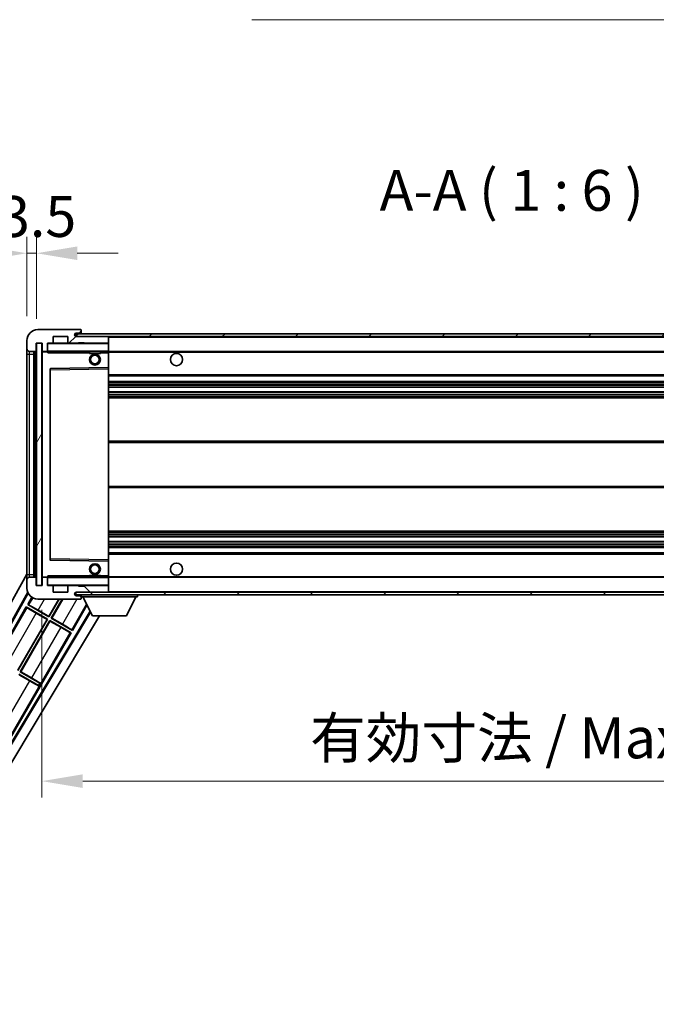
# Model space of a CAD drawing. Units: millimetres. Extents: x 0 to 11604, y 0 to 1686.
# Drawn here: x 3680 to 3914, y 1058 to 1419 of the extents above; entities that cross this region are included whole.
import ezdxf

# ---------------------------------------------------------------- set-up
doc = ezdxf.new("R2010")
doc.units = ezdxf.units.MM
doc.header["$LTSCALE"] = 6
doc.layers.get('Defpoints').update_dxf_attribs({"lineweight": 25})
for name, color, linetype, lineweight in [('Dimension (ISO)', 7, 'Continuous', 18), ('Hatch (ISO)', 1, 'Continuous', 18), ('Symbol (ISO)', 7, 'Continuous', 18), ('Visible (ISO)', 7, 'Continuous', 35), ('Visible Narrow (ISO)', 7, 'Continuous', 25)]:
    doc.layers.add(name, color=color, linetype=linetype, lineweight=lineweight)
doc.styles.add('Note Text (TK)', font='txt')
doc.dimstyles.new('Default - Method 1b (TK)', dxfattribs={"dimscale": 6, "dimtxt": 2.5, "dimasz": 2.5, "dimexe": 1, "dimexo": 1.5, "dimgap": 1, "dimtad": 1, "dimtoh": 1, "dimrnd": 1e-08, "dimdsep": 46, "dimtxsty": 'Note Text (TK)', "dimcen": 0.09, "dimdle": 5, "dimclrd": 100, "dimclre": 100, "dimclrt": 7, "dimadec": 1, "dimazin": 1, "dimtfac": 1, "dimtmove": 0, "dimatfit": 3, "dimfxl": 0, "dimtolj": 1, "dimlwd": -1, "dimlwe": -1, "dimarcsym": 0})
doc.dimstyles.new('Default - Method 1b (TK)$7', dxfattribs={"dimscale": 6, "dimtxt": 2.5, "dimasz": 2.5, "dimexe": 1, "dimexo": 1.5, "dimgap": 1, "dimtad": 1, "dimtoh": 1, "dimrnd": 1e-08, "dimdsep": 46, "dimtxsty": 'Note Text (TK)', "dimcen": 0.09, "dimdle": 5, "dimclrd": 100, "dimclre": 100, "dimclrt": 7, "dimadec": 1, "dimazin": 1, "dimtfac": 1, "dimtmove": 0, "dimatfit": 3, "dimfxl": 0, "dimtolj": 1, "dimlwd": -1, "dimlwe": -1, "dimarcsym": 0})
pattern_1 = [(45, (2269, -48), (-13.47038, 13.47038), [])]
pattern_2 = [(135.0002, (2269, -48), (-13.47033, -13.47043), [])]

# ---------------------------------------------------------------- blocks, each defined once
blk = doc.blocks.new('*D70')
at = {"layer": 'Defpoints', "color": 0, "transparency": 16777216}
for p in [(3688.34, 1211.47), (4113.34, 1211.57), (4113.34, 1139.57)]:
    blk.add_point(p, dxfattribs=at)
at = {"layer": 'Dimension (ISO)', "color": 100, "transparency": 16777216}
for p, q in [((3688.34, 1202.47), (3688.34, 1133.57)), ((4113.34, 1202.57), (4113.34, 1133.57)), ((3703.34, 1139.57), (4098.34, 1139.57))]:
    blk.add_line(p, q, dxfattribs=at)
for points in [[(3703.34, 1142.07), (3703.34, 1137.07), (3688.34, 1139.57)], [(4098.34, 1142.07), (4098.34, 1137.07), (4113.34, 1139.57)]]:
    blk.add_solid(points, dxfattribs=at)
at = {"layer": 'Dimension (ISO)', "color": 7, "transparency": 16777216, "insert": (3786.98, 1155.46), "char_height": 15, "attachment_point": 4, "style": 'Note Text (TK)'}
blk.add_mtext('\\A1;\\fＭＳ Ｐゴシック|b0|i0;\\H15.0000;有効寸法 / Max dim. 425', dxfattribs=at)
blk = doc.blocks.new('*D73')
at = {"layer": 'Defpoints', "color": 0, "transparency": 16777216}
for p in [(3686.34, 1333.55), (3682.84, 1301.47), (3686.34, 1300.47)]:
    blk.add_point(p, dxfattribs=at)
at = {"layer": 'Dimension (ISO)', "color": 100, "transparency": 16777216}
for p, q in [((3682.84, 1310.47), (3682.84, 1339.55)), ((3686.34, 1309.47), (3686.34, 1339.55)), ((3667.84, 1333.55), (3652.84, 1333.55)), ((3682.84, 1333.55), (3686.34, 1333.55)), ((3701.34, 1333.55), (3716.34, 1333.55))]:
    blk.add_line(p, q, dxfattribs=at)
for points in [[(3667.84, 1336.05), (3667.84, 1331.05), (3682.84, 1333.55)], [(3701.34, 1336.05), (3701.34, 1331.05), (3686.34, 1333.55)]]:
    blk.add_solid(points, dxfattribs=at)
at = {"layer": 'Dimension (ISO)', "color": 7, "transparency": 16777216, "insert": (3672.57, 1347.05), "char_height": 15, "attachment_point": 4, "style": 'Note Text (TK)'}
blk.add_mtext('\\A1;3.5', dxfattribs=at)

msp = doc.modelspace()

# ---------------------------------------------------------------- hatches: boundary and pattern name
at = {"layer": 'Hatch (ISO)'}
h = msp.add_hatch(dxfattribs=at)
h.set_pattern_fill('ANSI31', color=256, scale=152.4, style=0)
h.set_pattern_definition(pattern_1)
edge = h.paths.add_edge_path()
edge.add_ellipse((3690.1418, 1297.7692), major_axis=(0, -0.3), ratio=1, start_angle=0, end_angle=90)
edge.add_line((3690.4418, 1297.7692), (3690.4418, 1300.4692))
edge.add_line((3690.4418, 1300.4692), (3692.1418, 1300.4692))
edge.add_ellipse((3692.1418, 1300.7692), major_axis=(0, -0.3), ratio=1, start_angle=0, end_angle=90)
edge.add_line((3692.4418, 1300.7692), (3692.4418, 1302.9692))
edge.add_line((3692.4418, 1302.9692), (3697.8418, 1302.9692))
edge.add_line((3697.8418, 1302.9692), (3697.8418, 1300.7692))
edge.add_ellipse((3698.1418, 1300.7692), major_axis=(-0.3, 0), ratio=1, start_angle=0, end_angle=90)
edge.add_line((3698.1418, 1300.4692), (3701.8418, 1300.4692))
edge.add_line((3701.8418, 1300.4692), (3701.8418, 1300.6692))
edge.add_line((3701.8418, 1300.6692), (3703.8418, 1300.6692))
edge.add_line((3703.8418, 1300.6692), (3703.8418, 1300.4692))
edge.add_line((3703.8418, 1300.4692), (3712.5418, 1300.4692))
edge.add_ellipse((3712.5418, 1300.7692), major_axis=(0, -0.3), ratio=1, start_angle=0, end_angle=90)
edge.add_line((3712.8418, 1300.7692), (3712.8418, 1302.6692))
edge.add_ellipse((3712.5418, 1302.6692), major_axis=(0.3, 0), ratio=1, start_angle=0, end_angle=90)
edge.add_line((3712.5418, 1302.9692), (3700.9668, 1302.9692))
edge.add_ellipse((3700.9668, 1303.5942), major_axis=(0, -0.625), ratio=1, start_angle=348.463041, end_angle=360, ccw=False)
edge.add_ellipse((3700.9668, 1303.5942), major_axis=(-0.125, -0.6124), ratio=1, start_angle=191.536959, end_angle=360, ccw=False)
edge.add_line((3700.9668, 1304.2192), (3702.3418, 1304.2192))
edge.add_ellipse((3702.3418, 1304.7192), major_axis=(0, -0.5), ratio=1, start_angle=0, end_angle=90)
edge.add_line((3702.8418, 1304.7192), (3702.8418, 1305.1692))
edge.add_ellipse((3702.5418, 1305.1692), major_axis=(0.3, 0), ratio=1, start_angle=0, end_angle=90)
edge.add_line((3702.5418, 1305.4692), (3686.8418, 1305.4692))
edge.add_ellipse((3686.8418, 1301.4692), major_axis=(0, 4), ratio=1, start_angle=0, end_angle=90)
edge.add_line((3682.8418, 1301.4692), (3682.8418, 1298.4692))
edge.add_ellipse((3683.8418, 1298.4692), major_axis=(-1, 0), ratio=1, start_angle=0, end_angle=90)
edge.add_line((3683.8418, 1297.4692), (3685.9418, 1297.4692))
edge.add_ellipse((3685.9418, 1297.7692), major_axis=(0, -0.3), ratio=1, start_angle=0, end_angle=90)
edge.add_line((3686.2418, 1297.7692), (3686.2418, 1300.4692))
edge.add_line((3686.2418, 1300.4692), (3686.3418, 1300.4692))
edge.add_line((3686.3418, 1300.4692), (3688.3418, 1300.4692))
edge.add_line((3688.3418, 1300.4692), (3688.4418, 1300.4692))
edge.add_line((3688.4418, 1300.4692), (3688.4418, 1297.7692))
edge.add_ellipse((3688.7418, 1297.7692), major_axis=(-0.3, 0), ratio=1, start_angle=0, end_angle=90)
edge.add_line((3688.7418, 1297.4692), (3690.1418, 1297.4692))
h = msp.add_hatch(dxfattribs=at)
h.set_pattern_fill('ANSI31', color=256, scale=152.4, style=0)
h.set_pattern_definition(pattern_1)
edge = h.paths.add_edge_path()
edge.add_line((4120.3418, 1298.2192), (4115.3418, 1298.2192))
edge.add_line((4115.3418, 1298.2192), (4115.3418, 1297.2192))
edge.add_line((4115.3418, 1297.2192), (4120.3418, 1297.2192))
edge.add_ellipse((4120.3418, 1298.7192), major_axis=(0, -1.5), ratio=1, start_angle=0, end_angle=90)
edge.add_line((4121.8418, 1298.7192), (4121.8418, 1302.4692))
edge.add_ellipse((4120.3418, 1302.4692), major_axis=(1.5, 0), ratio=1, start_angle=0, end_angle=90)
edge.add_line((4120.3418, 1303.9692), (3700.8418, 1303.9692))
edge.add_line((3700.8418, 1303.9692), (3700.8418, 1302.9818))
edge.add_line((3700.8418, 1302.9818), (3700.8418, 1302.9692))
edge.add_line((3700.8418, 1302.9692), (3700.9668, 1302.9692))
edge.add_line((3700.9668, 1302.9692), (3712.5418, 1302.9692))
edge.add_line((3712.5418, 1302.9692), (4100.8418, 1302.9692))
edge.add_line((4100.8418, 1302.9692), (4106.7418, 1302.9692))
edge.add_line((4106.7418, 1302.9692), (4113.2418, 1302.9692))
edge.add_line((4113.2418, 1302.9692), (4119.8418, 1302.9692))
edge.add_line((4119.8418, 1302.9692), (4120.3418, 1302.9692))
edge.add_ellipse((4120.3418, 1302.4692), major_axis=(0, 0.5), ratio=1, start_angle=270, end_angle=360, ccw=False)
edge.add_line((4120.8418, 1302.4692), (4120.8418, 1298.7192))
edge.add_ellipse((4120.3418, 1298.7192), major_axis=(0.5, 0), ratio=1, start_angle=270, end_angle=360, ccw=False)
h = msp.add_hatch(dxfattribs=at)
h.set_pattern_fill('ANSI31', color=256, scale=152.4, angle=14.999978, style=0)
h.set_pattern_definition([(60, (2269, -48), (-16.49778, 9.525), [])])
h.paths.add_polyline_path([(3688.3418, 1300.4692), (3686.3418, 1300.4692), (3686.3418, 1211.4692), (3688.3418, 1211.4692)])
h = msp.add_hatch(dxfattribs=at)
h.set_pattern_fill('ANSI31', color=256, scale=152.4, angle=90.00021, style=0)
h.set_pattern_definition(pattern_2)
edge = h.paths.add_edge_path()
edge.add_ellipse((3690.1418, 1214.1692), major_axis=(0.3, 0), ratio=1, start_angle=0, end_angle=90)
edge.add_line((3690.1418, 1214.4692), (3688.7418, 1214.4692))
edge.add_ellipse((3688.7418, 1214.1692), major_axis=(0, 0.3), ratio=1, start_angle=0, end_angle=90)
edge.add_line((3688.4418, 1214.1692), (3688.4418, 1211.4692))
edge.add_line((3688.4418, 1211.4692), (3688.3418, 1211.4692))
edge.add_line((3688.3418, 1211.4692), (3686.3418, 1211.4692))
edge.add_line((3686.3418, 1211.4692), (3686.2418, 1211.4692))
edge.add_line((3686.2418, 1211.4692), (3686.2418, 1214.1692))
edge.add_ellipse((3685.9418, 1214.1692), major_axis=(0.3, 0), ratio=1, start_angle=0, end_angle=90)
edge.add_line((3685.9418, 1214.4692), (3683.8418, 1214.4692))
edge.add_ellipse((3683.8418, 1213.4692), major_axis=(0, 1), ratio=1, start_angle=0, end_angle=90)
edge.add_line((3682.8418, 1213.4692), (3682.8418, 1210.4692))
edge.add_ellipse((3686.8418, 1210.4692), major_axis=(-4, 0), ratio=1, start_angle=0, end_angle=90)
edge.add_line((3686.8418, 1206.4692), (3702.5418, 1206.4692))
edge.add_ellipse((3702.5418, 1206.7692), major_axis=(0, -0.3), ratio=1, start_angle=0, end_angle=90)
edge.add_line((3702.8418, 1206.7692), (3702.8418, 1207.2192))
edge.add_ellipse((3702.3418, 1207.2192), major_axis=(0.5, 0), ratio=1, start_angle=0, end_angle=90)
edge.add_line((3702.3418, 1207.7192), (3700.9668, 1207.7192))
edge.add_ellipse((3700.9668, 1208.3442), major_axis=(0, -0.625), ratio=1, start_angle=191.536959, end_angle=360, ccw=False)
edge.add_ellipse((3700.9668, 1208.3442), major_axis=(-0.125, 0.6124), ratio=1, start_angle=348.463041, end_angle=360, ccw=False)
edge.add_line((3700.9668, 1208.9692), (3712.5418, 1208.9692))
edge.add_ellipse((3712.5418, 1209.2692), major_axis=(0, -0.3), ratio=1, start_angle=0, end_angle=90)
edge.add_line((3712.8418, 1209.2692), (3712.8418, 1211.1692))
edge.add_ellipse((3712.5418, 1211.1692), major_axis=(0.3, 0), ratio=1, start_angle=0, end_angle=90)
edge.add_line((3712.5418, 1211.4692), (3703.8418, 1211.4692))
edge.add_line((3703.8418, 1211.4692), (3703.8418, 1211.2692))
edge.add_line((3703.8418, 1211.2692), (3701.8418, 1211.2692))
edge.add_line((3701.8418, 1211.2692), (3701.8418, 1211.4692))
edge.add_line((3701.8418, 1211.4692), (3698.1418, 1211.4692))
edge.add_ellipse((3698.1418, 1211.1692), major_axis=(0, 0.3), ratio=1, start_angle=0, end_angle=90)
edge.add_line((3697.8418, 1211.1692), (3697.8418, 1208.9692))
edge.add_line((3697.8418, 1208.9692), (3692.4418, 1208.9692))
edge.add_line((3692.4418, 1208.9692), (3692.4418, 1211.1692))
edge.add_ellipse((3692.1418, 1211.1692), major_axis=(0.3, 0), ratio=1, start_angle=0, end_angle=90)
edge.add_line((3692.1418, 1211.4692), (3690.4418, 1211.4692))
edge.add_line((3690.4418, 1211.4692), (3690.4418, 1214.1692))
h = msp.add_hatch(dxfattribs=at)
h.set_pattern_fill('ANSI31', color=256, scale=152.4, angle=90.00021, style=0)
h.set_pattern_definition(pattern_2)
edge = h.paths.add_edge_path()
edge.add_line((4115.3418, 1213.7192), (4120.3418, 1213.7192))
edge.add_ellipse((4120.3418, 1213.2192), major_axis=(0, 0.5), ratio=1, start_angle=270, end_angle=360, ccw=False)
edge.add_line((4120.8418, 1213.2192), (4120.8418, 1209.4692))
edge.add_ellipse((4120.3418, 1209.4692), major_axis=(0.5, 0), ratio=1, start_angle=270, end_angle=360, ccw=False)
edge.add_line((4120.3418, 1208.9692), (4119.8418, 1208.9692))
edge.add_line((4119.8418, 1208.9692), (4113.2418, 1208.9692))
edge.add_line((4113.2418, 1208.9692), (4106.7418, 1208.9692))
edge.add_line((4106.7418, 1208.9692), (4100.8418, 1208.9692))
edge.add_line((4100.8418, 1208.9692), (3712.5418, 1208.9692))
edge.add_line((3712.5418, 1208.9692), (3700.9668, 1208.9692))
edge.add_line((3700.9668, 1208.9692), (3700.8418, 1208.9692))
edge.add_line((3700.8418, 1208.9692), (3700.8418, 1208.9565))
edge.add_line((3700.8418, 1208.9565), (3700.8418, 1207.9692))
edge.add_line((3700.8418, 1207.9692), (4120.3418, 1207.9692))
edge.add_ellipse((4120.3418, 1209.4692), major_axis=(0, -1.5), ratio=1, start_angle=0, end_angle=90)
edge.add_line((4121.8418, 1209.4692), (4121.8418, 1213.2192))
edge.add_ellipse((4120.3418, 1213.2192), major_axis=(1.5, 0), ratio=1, start_angle=0, end_angle=90)
edge.add_line((4120.3418, 1214.7192), (4115.3418, 1214.7192))
edge.add_line((4115.3418, 1214.7192), (4115.3418, 1213.7192))

# ---------------------------------------------------------------- linework, layer by layer
at = {"layer": 'Visible (ISO)'}
for p, q in [((3702.5418, 1305.4692), (3686.8418, 1305.4692)), ((3692.4418, 1300.7692), (3692.4418, 1302.9692)), ((3692.4418, 1302.9692), (3697.8418, 1302.9692)), ((3697.8418, 1302.9692), (3697.8418, 1300.7692)), ((4120.3418, 1303.9692), (3700.8418, 1303.9692)), ((3700.8418, 1303.9692), (3700.8418, 1302.9692)), ((3700.8418, 1302.9692), (4120.3418, 1302.9692)), ((3700.9668, 1304.2192), (3702.3418, 1304.2192)), ((3712.5418, 1302.9692), (3700.9668, 1302.9692)), ((3702.3418, 1304.2192), (3702.8418, 1304.2192)), ((3702.5418, 1305.4692), (3702.5918, 1305.4692)), ((3702.8418, 1305.2192), (3702.8418, 1305.1692)), ((3702.8418, 1304.7192), (3702.8418, 1305.1692)), ((3702.8418, 1304.2192), (3702.8418, 1304.7192)), ((3702.8418, 1304.2192), (3702.8418, 1303.9692)), ((3712.8418, 1302.6692), (3712.8418, 1302.9692)), ((3712.8418, 1300.7692), (3712.8418, 1302.6692)), ((3682.8418, 1301.4692), (3682.8418, 1298.4692)), ((3686.2418, 1297.7692), (3686.2418, 1300.4692)), ((3686.2418, 1300.4692), (3688.4418, 1300.4692)), ((3688.3418, 1300.4692), (3686.3418, 1300.4692)), ((3686.3418, 1300.4692), (3686.3418, 1211.4692)), ((3688.3418, 1211.4692), (3688.3418, 1300.4692)), ((3688.4418, 1300.4692), (3688.4418, 1297.7692)), ((3690.4418, 1297.7692), (3690.4418, 1300.4692)), ((3690.4418, 1300.4692), (3692.1418, 1300.4692)), ((3698.1418, 1300.4692), (3692.1418, 1300.4692)), ((3698.1418, 1300.4692), (3701.8418, 1300.4692)), ((3701.8418, 1300.4692), (3701.8418, 1300.6692)), ((3701.8418, 1300.6692), (3703.8418, 1300.6692)), ((3703.8418, 1300.4692), (3701.8418, 1300.4692)), ((3703.8418, 1300.6692), (3703.8418, 1300.4692)), ((3703.8418, 1300.4692), (3712.5418, 1300.4692)), ((3712.7418, 1300.4692), (3712.5418, 1300.4692)), ((3712.8418, 1300.3692), (3712.8418, 1300.7692)), ((3712.8418, 1297.5692), (3712.8418, 1300.3692)), ((3682.8418, 1298.4692), (3682.8418, 1296.4692)), ((3682.8418, 1296.4692), (3682.8418, 1215.4692)), ((3683.8418, 1297.4692), (3685.9418, 1297.4692)), ((3685.3418, 1214.4692), (3685.3418, 1297.4692)), ((3685.6418, 1297.4692), (3685.6418, 1214.4692)), ((3688.4418, 1297.3692), (3688.4418, 1214.5692)), ((3688.7418, 1297.4692), (3688.5418, 1297.4692)), ((3688.7418, 1297.4692), (3690.1418, 1297.4692)), ((3690.4418, 1297.4692), (3690.1418, 1297.4692)), ((3690.4418, 1297.7692), (3690.4418, 1297.5692)), ((3690.4418, 1297.5692), (3690.4418, 1297.3008)), ((3690.5418, 1297.4692), (3712.7418, 1297.4692)), ((3705.8418, 1297.4692), (3705.8418, 1296.7692)), ((3709.8418, 1296.7692), (3705.8418, 1296.7692)), ((3709.8418, 1297.4692), (3709.8418, 1296.7692)), ((3712.8418, 1296.9692), (3712.8418, 1297.5692)), ((3712.8418, 1297.4692), (4100.8418, 1297.4692)), ((3712.8418, 1291.6676), (3712.8418, 1296.9692)), ((3691.4418, 1291.1208), (3691.4418, 1220.8176)), ((3712.7418, 1291.5675), (3691.5402, 1291.2208)), ((3712.7434, 1291.5676), (3712.7418, 1291.5675)), ((3712.8418, 1291.0675), (3712.8418, 1291.6676)), ((3712.8418, 1220.8709), (3712.8418, 1291.0675)), ((3712.8418, 1288.4692), (4113.3418, 1288.4692)), ((3712.8418, 1286.4692), (4113.3418, 1286.4692)), ((3712.8418, 1284.3671), (4113.3418, 1284.3671)), ((3712.8418, 1282.5713), (4113.3418, 1282.5713)), ((3712.8418, 1280.4692), (4113.3418, 1280.4692)), ((3712.8418, 1264.4692), (4113.3418, 1264.4692)), ((3712.8418, 1247.4692), (4113.3418, 1247.4692)), ((3712.8418, 1231.4692), (4113.3418, 1231.4692)), ((3712.8418, 1229.3671), (4113.3418, 1229.3671)), ((3712.8418, 1227.5713), (4113.3418, 1227.5713)), ((3712.8418, 1225.4692), (4113.3418, 1225.4692)), ((3712.8418, 1223.4692), (4113.3418, 1223.4692)), ((3691.5402, 1220.7176), (3712.7418, 1220.3708)), ((3712.7418, 1220.3708), (3712.7434, 1220.3708)), ((3712.8418, 1220.2708), (3712.8418, 1220.8709)), ((3712.8418, 1214.9692), (3712.8418, 1220.2708)), ((3627.1269, 1115.4856), (3682.8418, 1215.6733)), ((3682.8418, 1215.4692), (3682.8418, 1213.4692)), ((3682.8418, 1213.4692), (3682.8418, 1210.4692)), ((3685.9418, 1214.4692), (3683.8418, 1214.4692)), ((3686.2418, 1211.4692), (3686.2418, 1214.1692)), ((3688.4418, 1214.1692), (3688.4418, 1211.4692)), ((3688.5418, 1214.4692), (3688.7418, 1214.4692)), ((3690.1418, 1214.4692), (3688.7418, 1214.4692)), ((3690.1418, 1214.4692), (3690.4418, 1214.4692)), ((3690.4418, 1214.6375), (3690.4418, 1214.3692)), ((3690.4418, 1214.3692), (3690.4418, 1214.1692)), ((3690.4418, 1211.4692), (3690.4418, 1214.1692)), ((3712.7418, 1214.4692), (3690.5418, 1214.4692)), ((3705.8418, 1215.1692), (3709.8418, 1215.1692)), ((3705.8418, 1214.4692), (3705.8418, 1215.1692)), ((3709.8418, 1214.4692), (3709.8418, 1215.1692)), ((3712.8418, 1214.3692), (3712.8418, 1214.9692)), ((3712.8418, 1214.4692), (4100.8418, 1214.4692)), ((3712.8418, 1211.5692), (3712.8418, 1214.3692)), ((3631.3832, 1115.9378), (3683.1273, 1208.9852)), ((3631.7973, 1116.0524), (3683.2851, 1208.6389)), ((3688.4418, 1211.4692), (3686.2418, 1211.4692)), ((3686.3418, 1211.4692), (3688.3418, 1211.4692)), ((3692.1418, 1211.4692), (3690.4418, 1211.4692)), ((3692.1418, 1211.4692), (3698.1418, 1211.4692)), ((3692.4418, 1208.9692), (3692.4418, 1211.1692)), ((3697.8418, 1208.9692), (3692.4418, 1208.9692)), ((3697.8418, 1211.1692), (3697.8418, 1208.9692)), ((3701.8418, 1211.4692), (3698.1418, 1211.4692)), ((4120.3418, 1208.9692), (3700.8418, 1208.9692)), ((3700.8418, 1208.9692), (3700.8418, 1207.9692)), ((3700.9668, 1208.9692), (3712.5418, 1208.9692)), ((3701.8418, 1211.2692), (3701.8418, 1211.4692)), ((3701.8418, 1211.4692), (3703.8418, 1211.4692)), ((3703.8418, 1211.2692), (3701.8418, 1211.2692)), ((3712.5418, 1211.4692), (3703.8418, 1211.4692)), ((3703.8418, 1211.4692), (3703.8418, 1211.2692)), ((3712.5418, 1211.4692), (3712.7418, 1211.4692)), ((3712.8418, 1211.1692), (3712.8418, 1211.5692)), ((3712.8418, 1209.2692), (3712.8418, 1211.1692)), ((3712.8418, 1209.0692), (3712.8418, 1209.2692)), ((3684.6652, 1207.1132), (3683.1146, 1204.4275)), ((3686.8418, 1206.4692), (3702.5418, 1206.4692)), ((3690.8609, 1200.1064), (3694.5344, 1206.4692)), ((3694.6856, 1206.4692), (3690.9088, 1199.9275)), ((3691.7748, 1199.4275), (3695.8403, 1206.4692)), ((3695.9915, 1206.4692), (3691.9536, 1199.4754)), ((3700.8418, 1207.9692), (4120.3418, 1207.9692)), ((3702.3418, 1207.7192), (3700.9668, 1207.7192)), ((3702.8418, 1207.7192), (3702.3418, 1207.7192)), ((3702.5918, 1206.4692), (3702.5418, 1206.4692)), ((3702.8418, 1207.9692), (3702.8418, 1207.2692)), ((3702.8418, 1207.2192), (3702.8418, 1207.2692)), ((3702.8418, 1207.2692), (3723.4418, 1207.2692)), ((3702.8418, 1206.7692), (3702.8418, 1207.2192)), ((3702.8418, 1206.7692), (3702.8418, 1206.7192)), ((3706.8918, 1200.3692), (3703.3418, 1207.2692)), ((3719.3918, 1200.3692), (3722.9418, 1207.2692)), ((3723.4418, 1207.9692), (3723.4418, 1207.2692)), ((3706.0365, 1202.0316), (3648.6926, 1106.2979)), ((3706.2014, 1201.7111), (3648.8004, 1105.882)), ((3682.6146, 1203.5615), (3671.7396, 1184.7254)), ((3682.6146, 1203.5615), (3690.4088, 1199.0615)), ((3682.8726, 1203.335), (3682.6146, 1203.5615)), ((3683.1146, 1204.4275), (3683.4397, 1204.3173)), ((3690.9088, 1199.9275), (3683.1146, 1204.4275)), ((3690.23, 1199.0136), (3686.2916, 1201.2874)), ((3686.9225, 1202.3802), (3690.8609, 1200.1064)), ((3699.569, 1194.9275), (3704.9216, 1204.1985)), ((3709.4775, 1200.3692), (3650.5369, 1101.9698)), ((3679.4859, 1180.4043), (3690.23, 1199.0136)), ((3690.4088, 1199.0615), (3679.5338, 1180.2254)), ((3680.3998, 1179.7254), (3691.2748, 1198.5615)), ((3691.3227, 1198.3827), (3680.5786, 1179.7734)), ((3690.23, 1199.0136), (3690.4088, 1199.0615)), ((3690.8609, 1200.1064), (3690.9088, 1199.9275)), ((3691.2748, 1198.5615), (3699.069, 1194.0615)), ((3691.3227, 1198.3827), (3691.2748, 1198.5615)), ((3695.2611, 1196.1089), (3691.3227, 1198.3827)), ((3691.9536, 1199.4754), (3691.7748, 1199.4275)), ((3699.569, 1194.9275), (3691.7748, 1199.4275)), ((3691.9536, 1199.4754), (3695.892, 1197.2016)), ((3706.8918, 1200.3692), (3719.3918, 1200.3692)), ((3676.819, 1155.5234), (3699.069, 1194.0615)), ((3699.069, 1194.0615), (3698.7439, 1194.1717)), ((3699.311, 1195.1541), (3699.569, 1194.9275)), ((3680.5786, 1179.7734), (3680.3998, 1179.7254)), ((3687.6258, 1175.5535), (3680.3998, 1179.7254)), ((3680.5786, 1179.7734), (3684.517, 1177.4996)), ((3679.8998, 1178.8594), (3687.1258, 1174.6875)), ((3683.8861, 1176.4068), (3679.9477, 1178.6806)), ((3687.0813, 1174.6104), (3687.1258, 1174.6875)), ((3687.1258, 1174.6875), (3687.6258, 1175.5535)), ((3687.6703, 1175.6306), (3687.6258, 1175.5535))]:
    msp.add_line(p, q, dxfattribs=at)
for centre, radius in [((3707.8418, 1294.4692), 2), ((3707.8418, 1294.4692), 1.5706), ((3737.8418, 1294.4692), 2.25), ((3707.8418, 1217.4692), 2), ((3737.8418, 1217.4692), 2.25), ((3707.8418, 1217.4692), 1.5706)]:
    msp.add_circle(centre, radius, dxfattribs=at)
for centre, radius, start, end in [((3686.8418, 1301.4692), 4, 90, 180), ((3700.9668, 1303.5942), 0.625, 90, 270), ((3702.3418, 1304.7192), 0.5, 270, 0), ((3702.5418, 1305.1692), 0.3, 0, 90), ((3702.5918, 1305.2192), 0.25, 0, 90), ((3712.5418, 1302.6692), 0.3, 0, 90), ((3690.5418, 1300.3692), 0.1, 90, 180), ((3692.1418, 1300.7692), 0.3, 270, 0), ((3698.1418, 1300.7692), 0.3, 180, 270), ((3712.5418, 1300.7692), 0.3, 270, 0), ((3712.7418, 1300.3692), 0.1, 0, 90), ((3683.8418, 1298.4692), 1, 180, 270), ((3685.9418, 1297.7692), 0.3, 270, 0), ((3688.7418, 1297.7692), 0.3, 180, 270), ((3688.5418, 1297.3692), 0.1, 90, 180), ((3690.1418, 1297.7692), 0.3, 270, 0), ((3690.5418, 1297.5692), 0.1, 180, 270), ((3712.7418, 1297.5692), 0.1, 270, 0), ((3691.5418, 1291.1208), 0.1, 90.936997, 180), ((3712.7418, 1291.6676), 0.1, 270.936997, 0), ((3691.5418, 1220.8176), 0.1, 180, 269.063003), ((3712.7418, 1220.2708), 0.1, 0, 89.063003), ((3683.8418, 1213.4692), 1, 90, 180), ((3685.9418, 1214.1692), 0.3, 0, 90), ((3688.5418, 1214.5692), 0.1, 180, 270), ((3688.7418, 1214.1692), 0.3, 90, 180), ((3690.1418, 1214.1692), 0.3, 0, 90), ((3690.5418, 1214.3692), 0.1, 90, 180), ((3712.7418, 1214.3692), 0.1, 0, 90), ((3686.8418, 1210.4692), 4, 180, 270), ((3690.5418, 1211.5692), 0.1, 180, 270), ((3692.1418, 1211.1692), 0.3, 0, 90), ((3698.1418, 1211.1692), 0.3, 90, 180), ((3700.9668, 1208.3442), 0.625, 90, 270), ((3712.5418, 1211.1692), 0.3, 0, 90), ((3712.5418, 1209.2692), 0.3, 270, 0), ((3712.7418, 1211.5692), 0.1, 270, 0), ((3712.7418, 1209.0692), 0.1, 270, 0), ((3702.3418, 1207.2192), 0.5, 0, 90), ((3702.5418, 1206.7692), 0.3, 270, 0), ((3702.5918, 1206.7192), 0.25, 270, 0)]:
    msp.add_arc(centre, radius, start, end, dxfattribs=at)
for centre, major_axis, start_param, end_param in [((3686.3265, 1201.3478), (3.4641, -2), 3.22885905, 4.71238898), ((3686.8876, 1202.3197), (-3.4641, 2), 4.71238898, 6.19591878), ((3695.296, 1196.1693), (3.4641, -2), 4.71238898, 6.19591878), ((3695.8571, 1197.1412), (-3.4641, 2), 3.22885905, 4.71238898), ((3683.921, 1176.4673), (3.4641, -2), 4.71238898, 5.87120879), ((3684.4821, 1177.4391), (-3.4641, 2), 3.55356911, 4.71238898)]:
    msp.add_ellipse(centre, major_axis=major_axis, ratio=0.01745506, start_param=start_param, end_param=end_param, dxfattribs=at)
for points in [[(3690.5418, 1296.9692), (3690.4967, 1297.0699), (3690.4418, 1297.1905), (3690.4418, 1297.3008)], [(3690.4418, 1214.6375), (3690.4418, 1214.7479), (3690.4967, 1214.8684), (3690.5418, 1214.9692)]]:
    msp.add_open_spline(points, degree=3, dxfattribs=at)
at = {"layer": 'Visible Narrow (ISO)'}
for p, q in [((3712.7418, 1302.9692), (3712.7418, 1302.8928)), ((3712.8418, 1302.6692), (4100.3835, 1302.6692)), ((3690.5418, 1300.3692), (3690.4418, 1300.3692)), ((3690.5418, 1300.4692), (3690.5418, 1300.3692)), ((3690.5418, 1297.5692), (3690.5418, 1300.3692)), ((3690.5418, 1300.3692), (3712.7418, 1300.3692)), ((3712.7418, 1300.5456), (3712.7418, 1300.4692)), ((3712.7418, 1300.4692), (3712.7418, 1300.3692)), ((3712.8418, 1300.3692), (3712.7418, 1300.3692)), ((3712.7418, 1300.3692), (3712.7418, 1297.5692)), ((3682.8418, 1296.4692), (3683.8418, 1296.4692)), ((3683.8418, 1296.4692), (3683.8418, 1297.4692)), ((3683.8418, 1215.4692), (3683.8418, 1296.4692)), ((3683.8418, 1296.4692), (3685.3418, 1296.4692)), ((3685.8918, 1214.4692), (3685.8918, 1297.4692)), ((3688.5418, 1297.3692), (3688.4418, 1297.3692)), ((3688.5418, 1297.4692), (3688.5418, 1297.3692)), ((3688.5418, 1297.3692), (3690.4418, 1297.3692)), ((3688.5418, 1214.5692), (3688.5418, 1297.3692)), ((3690.4418, 1297.5692), (3690.5418, 1297.5692)), ((3690.5418, 1297.5692), (3690.5418, 1297.4692)), ((3712.7418, 1297.5692), (3690.5418, 1297.5692)), ((3690.5418, 1296.9692), (3690.5418, 1297.4692)), ((3690.5418, 1296.9692), (3705.8418, 1296.9692)), ((3709.8418, 1296.9692), (3712.7418, 1296.9692)), ((3712.7418, 1297.4692), (3712.7418, 1297.5692)), ((3712.7418, 1297.5692), (3712.8418, 1297.5692)), ((3712.7418, 1297.4692), (3712.7418, 1296.9692)), ((3712.7418, 1296.9692), (3712.8418, 1296.9692)), ((3712.7418, 1296.9692), (3712.7418, 1291.5675)), ((3712.8418, 1297.1692), (4104.8863, 1297.1692)), ((3691.4418, 1290.7207), (3691.5418, 1290.7207)), ((3691.5418, 1290.7207), (3691.5402, 1291.2208)), ((3691.5418, 1290.7207), (3712.7418, 1291.0675)), ((3691.5418, 1221.2176), (3691.5418, 1290.7207)), ((3712.7434, 1291.5676), (3712.7418, 1291.0675)), ((3712.8418, 1291.0675), (3712.7418, 1291.0675)), ((3712.7418, 1291.0675), (3712.7418, 1220.8709)), ((3712.8418, 1288.9692), (4113.3418, 1288.9692)), ((3712.8418, 1285.9692), (4113.3418, 1285.9692)), ((3712.8418, 1285.3744), (4113.3418, 1285.3744)), ((3712.8418, 1285.1146), (4113.3418, 1285.1146)), ((3712.8418, 1284.4073), (4113.3418, 1284.4073)), ((3712.8418, 1282.5311), (4113.3418, 1282.5311)), ((3712.8418, 1281.8237), (4113.3418, 1281.8237)), ((3712.8418, 1281.5639), (4113.3418, 1281.5639)), ((3712.8418, 1280.9692), (4113.3418, 1280.9692)), ((3712.8418, 1263.9692), (4113.3418, 1263.9692)), ((3712.8418, 1247.9692), (4113.3418, 1247.9692)), ((3712.8418, 1230.9692), (4113.3418, 1230.9692)), ((3712.8418, 1230.3744), (4113.3418, 1230.3744)), ((3712.8418, 1230.1146), (4113.3418, 1230.1146)), ((3712.8418, 1229.4073), (4113.3418, 1229.4073)), ((3712.8418, 1227.5311), (4113.3418, 1227.5311)), ((3712.8418, 1226.8237), (4113.3418, 1226.8237)), ((3712.8418, 1226.5639), (4113.3418, 1226.5639)), ((3712.8418, 1225.9692), (4113.3418, 1225.9692)), ((3712.8418, 1222.9692), (4113.3418, 1222.9692)), ((3691.4418, 1221.2176), (3691.5418, 1221.2176)), ((3691.5402, 1220.7176), (3691.5418, 1221.2176)), ((3712.7418, 1220.8709), (3691.5418, 1221.2176)), ((3712.8418, 1220.8709), (3712.7418, 1220.8709)), ((3712.7418, 1220.8709), (3712.7434, 1220.3708)), ((3712.7418, 1220.3708), (3712.7418, 1214.9692)), ((3682.8418, 1215.4692), (3683.8418, 1215.4692)), ((3683.8418, 1214.4692), (3683.8418, 1215.4692)), ((3683.8418, 1215.4692), (3685.3418, 1215.4692)), ((3688.4418, 1214.5692), (3688.5418, 1214.5692)), ((3690.4418, 1214.5692), (3688.5418, 1214.5692)), ((3688.5418, 1214.5692), (3688.5418, 1214.4692)), ((3690.5418, 1214.3692), (3690.4418, 1214.3692)), ((3690.5418, 1214.4692), (3690.5418, 1214.9692)), ((3705.8418, 1214.9692), (3690.5418, 1214.9692)), ((3690.5418, 1214.4692), (3690.5418, 1214.3692)), ((3690.5418, 1211.5692), (3690.5418, 1214.3692)), ((3690.5418, 1214.3692), (3712.7418, 1214.3692)), ((3712.7418, 1214.9692), (3709.8418, 1214.9692)), ((3712.8418, 1214.9692), (3712.7418, 1214.9692)), ((3712.7418, 1214.9692), (3712.7418, 1214.4692)), ((3712.7418, 1214.4692), (3712.7418, 1214.3692)), ((3712.8418, 1214.3692), (3712.7418, 1214.3692)), ((3712.7418, 1214.3692), (3712.7418, 1211.5692)), ((3712.8418, 1214.7692), (4104.8863, 1214.7692)), ((3690.4418, 1211.5692), (3690.5418, 1211.5692)), ((3690.5418, 1211.5692), (3690.5418, 1211.4692)), ((3712.7418, 1211.5692), (3690.5418, 1211.5692)), ((3712.7418, 1211.4692), (3712.7418, 1211.5692)), ((3712.7418, 1211.5692), (3712.8418, 1211.5692)), ((3712.7418, 1211.4692), (3712.7418, 1211.3928)), ((3712.7418, 1209.0456), (3712.7418, 1208.9692)), ((3712.8418, 1209.2692), (4100.3835, 1209.2692)), ((3684.9551, 1206.9421), (3683.4397, 1204.3173)), ((3686.9225, 1202.3802), (3689.2833, 1206.4692)), ((3701.2426, 1206.4692), (3695.892, 1197.2016)), ((3682.8726, 1203.335), (3672.0647, 1184.6153)), ((3675.5475, 1182.6781), (3686.2916, 1201.2874)), ((3699.311, 1195.1541), (3704.7384, 1204.5546)), ((3676.561, 1155.7499), (3698.7439, 1194.1717)), ((3695.2611, 1196.1089), (3684.517, 1177.4996)), ((3673.142, 1157.7975), (3683.8861, 1176.4068))]:
    msp.add_line(p, q, dxfattribs=at)

# ---------------------------------------------------------------- texts
at = {"layer": 'Symbol (ISO)', "color": 7, "insert": (3812.5095, 1344.4692), "char_height": 15, "attachment_point": 7, "style": 'Note Text (TK)'}
msp.add_mtext('A-A ( 1 : 6 )', dxfattribs=at)

# ---------------------------------------------------------------- dimensions: what is measured, and where the dimension line sits
at = {"layer": 'Dimension (ISO)', "color": 100}
dim = msp.add_linear_dim(base=(3686.3418, 1333.5498), p1=(3682.8418, 1301.4692), p2=(3686.3418, 1300.4692), angle=180, dimstyle='Default - Method 1b (TK)', override={"dimscale": 0, "dimtxt": 15, "dimasz": 15, "dimexe": 6, "dimexo": 9, "dimgap": 6, "dimtoh": 0, "dimdec": 2, "dimcen": 0.54, "dimtol": 0, "dimlim": 0, "dimtp": 0, "dimtm": 0, "dimtdec": 2, "dimtofl": 1, "dimatfit": 1}, dxfattribs=at)
dim.commit()
dim.dimension.update_dxf_attribs({"geometry": '*D73', "text_midpoint": (3684.5918, 1333.5498), "dimtype": 128})
dim = msp.add_linear_dim(base=(4113.3418, 1139.5692), p1=(3688.3418, 1211.4692), p2=(4113.3418, 1211.5692), text='\\fＭＳ Ｐゴシック|b0|i0;\\H15.0000;有効寸法 / Max dim. <>', dimstyle='Default - Method 1b (TK)', override={"dimscale": 0, "dimtxt": 15, "dimasz": 15, "dimexe": 6, "dimexo": 9, "dimgap": 6, "dimtoh": 0, "dimdec": 2, "dimcen": 0.54, "dimtol": 0, "dimlim": 0, "dimtp": 0, "dimtm": 0, "dimtdec": 2, "dimtofl": 0, "dimatfit": 1}, dxfattribs=at)
dim.commit()
dim.dimension.update_dxf_attribs({"geometry": '*D70', "text_midpoint": (3900.8418, 1139.5692), "dimtype": 128})

# ---------------------------------------------------------------- leaders
at = {"layer": 'Symbol (ISO)', "color": 100, "annotation_type": 0, "has_hookline": 1}
for points, hookline_direction, text_width in [([(4102.6839, 1301.5775), (4034.9835, 1419.3762), (4019.9835, 1419.3762)], 1, 254.4886), ([(3383.7267, 1156.3519), (3537.6805, 1002.9189), (3552.6805, 1002.9189)], 0, 296.0795)]:
    msp.add_leader(points, dimstyle='Default - Method 1b (TK)$7', override={"dimscale": 0, "dimtxt": 15, "dimasz": 15, "dimgap": 0, "dimtad": 1}, dxfattribs=dict(at, hookline_direction=hookline_direction, text_width=text_width))

doc.saveas('drawing.dxf')
